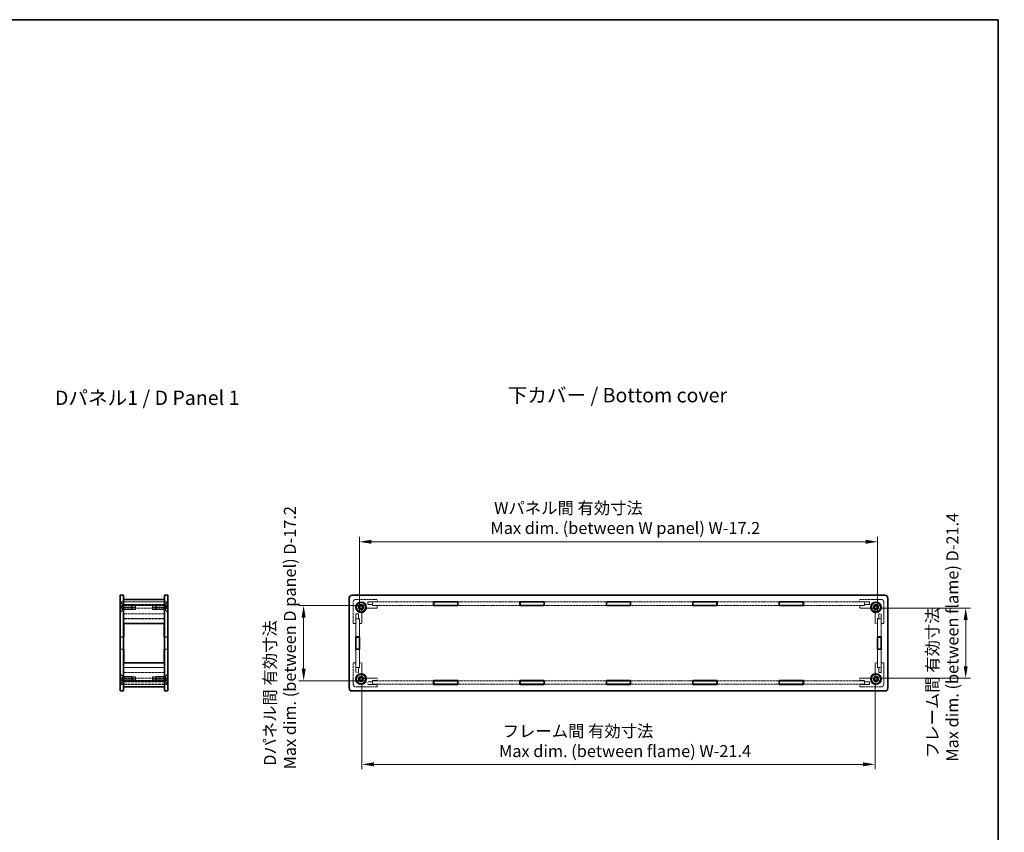
# Model space of a CAD drawing. Units: millimetres. Extents: x 12 to 5529, y 8 to 1132.
# Drawn here: x 1162 to 1984, y 453 to 1132 of the extents above; entities that cross this region are included whole.
import ezdxf

# ---------------------------------------------------------------- set-up
doc = ezdxf.new("R2010")
doc.units = ezdxf.units.MM
doc.linetypes.add('DASHED', pattern=[0.2067, 0.1654, -0.0413])
doc.layers.get('Defpoints').update_dxf_attribs({"lineweight": 25})
for name, color, linetype, lineweight in [('Border (ISO)', 7, 'Continuous', 35), ('Dimension (ISO)', 7, 'Continuous', 18), ('Dimension (ISO) @ 1', 7, 'Continuous', 18), ('Hidden (ISO)', 7, 'DASHED', 18), ('Symbol (ISO)', 7, 'Continuous', 18), ('Visible (ISO)', 7, 'Continuous', 35)]:
    doc.layers.add(name, color=color, linetype=linetype, lineweight=lineweight)
doc.styles.add('Note Text (TK)', font='txt')
doc.dimstyles.new('Default - Method 1b (TK)', dxfattribs={"dimtxt": 2.5, "dimasz": 2.5, "dimexe": 1, "dimexo": 1.5, "dimgap": 1, "dimtad": 1, "dimrnd": 1e-08, "dimdsep": 46, "dimtxsty": 'Note Text (TK)', "dimcen": 0.09, "dimdle": 5, "dimclrd": 100, "dimclre": 100, "dimclrt": 7, "dimadec": 1, "dimazin": 1, "dimtfac": 1, "dimtmove": 0, "dimatfit": 3, "dimfxl": 0, "dimtolj": 1, "dimlwd": -1, "dimlwe": -1, "dimarcsym": 0})

# ---------------------------------------------------------------- blocks, each defined once
blk = doc.blocks.new('図面枠 tk図枠')
at = {"layer": 'Border (ISO)'}
for p, q in [((14.5, 289), (405.5, 289)), ((405.5, 289), (405.5, 8))]:
    blk.add_line(p, q, dxfattribs=at)
blk = doc.blocks.new('*D90')
at = {"layer": 'Defpoints', "color": 0, "transparency": 16777216}
for p in [(1878.67, 695.64), (1445.87, 631.34), (1878.67, 631.34)]:
    blk.add_point(p, dxfattribs=at)
at = {"layer": 'Dimension (ISO)', "color": 100, "transparency": 16777216}
for p, q in [((1445.87, 637.34), (1445.87, 699.64)), ((1878.67, 637.34), (1878.67, 699.64)), ((1455.87, 695.64), (1868.67, 695.64))]:
    blk.add_line(p, q, dxfattribs=at)
for points in [[(1455.87, 697.31), (1455.87, 693.98), (1445.87, 695.64)], [(1868.67, 697.31), (1868.67, 693.98), (1878.67, 695.64)]]:
    blk.add_solid(points, dxfattribs=at)
at = {"layer": 'Dimension (ISO)', "color": 7, "transparency": 16777216, "insert": (1555.34, 715.48), "char_height": 10, "attachment_point": 4, "style": 'Note Text (TK)'}
blk.add_mtext('\\A1; \\fＭＳ Ｐゴシック|b0|i0;Wパネル間 有効寸法\\P\\fＭＳ Ｐゴシック|b0|i0;Max dim. (between W panel) W-17.2', dxfattribs=at)
blk = doc.blocks.new('*D91')
at = {"layer": 'Defpoints', "color": 0, "transparency": 16777216}
for p in [(1456.87, 642.34), (1399.29, 579.54), (1456.87, 579.54)]:
    blk.add_point(p, dxfattribs=at)
at = {"layer": 'Dimension (ISO)', "color": 100, "transparency": 16777216}
for p, q in [((1450.87, 642.34), (1395.29, 642.34)), ((1399.29, 632.34), (1399.29, 589.54)), ((1450.87, 579.54), (1395.29, 579.54))]:
    blk.add_line(p, q, dxfattribs=at)
for points in [[(1397.63, 632.34), (1400.96, 632.34), (1399.29, 642.34)], [(1397.63, 589.54), (1400.96, 589.54), (1399.29, 579.54)]]:
    blk.add_solid(points, dxfattribs=at)
at = {"layer": 'Dimension (ISO)', "color": 7, "transparency": 16777216, "insert": (1379.46, 505.37), "char_height": 10, "attachment_point": 4, "rotation": 90, "style": 'Note Text (TK)'}
blk.add_mtext('\\A1; \\fＭＳ Ｐゴシック|b0|i0;Dパネル間 有効寸法\\P\\fＭＳ Ｐゴシック|b0|i0;Max dim. (between D panel) D-17.2\\P', dxfattribs=at)
blk = doc.blocks.new('*D92')
at = {"layer": 'Defpoints', "color": 0, "transparency": 16777216}
for p in [(1447.97, 583.75), (1876.57, 583.75), (1876.57, 509.62)]:
    blk.add_point(p, dxfattribs=at)
at = {"layer": 'Dimension (ISO)', "color": 100, "transparency": 16777216}
for p, q in [((1447.97, 577.75), (1447.97, 505.62)), ((1876.57, 577.75), (1876.57, 505.62)), ((1457.97, 509.62), (1866.57, 509.62))]:
    blk.add_line(p, q, dxfattribs=at)
for points in [[(1457.97, 511.28), (1457.97, 507.95), (1447.97, 509.62)], [(1866.57, 511.28), (1866.57, 507.95), (1876.57, 509.62)]]:
    blk.add_solid(points, dxfattribs=at)
at = {"layer": 'Dimension (ISO)', "color": 7, "transparency": 16777216, "insert": (1562.49, 529.05), "char_height": 10, "attachment_point": 4, "style": 'Note Text (TK)'}
blk.add_mtext('\\A1; \\fＭＳ Ｐゴシック|b0|i0;フレーム間 有効寸法\\P\\fＭＳ Ｐゴシック|b0|i0;Max dim. (between flame) W-21.4', dxfattribs=at)
blk = doc.blocks.new('*D93')
at = {"layer": 'Defpoints', "color": 0, "transparency": 16777216}
for p in [(1874.46, 640.24), (1874.46, 581.64), (1952.26, 581.64)]:
    blk.add_point(p, dxfattribs=at)
at = {"layer": 'Dimension (ISO)', "color": 100, "transparency": 16777216}
for p, q in [((1880.46, 640.24), (1956.26, 640.24)), ((1952.26, 630.24), (1952.26, 591.64)), ((1880.46, 581.64), (1956.26, 581.64))]:
    blk.add_line(p, q, dxfattribs=at)
for points in [[(1950.6, 630.24), (1953.93, 630.24), (1952.26, 640.24)], [(1950.6, 591.64), (1953.93, 591.64), (1952.26, 581.64)]]:
    blk.add_solid(points, dxfattribs=at)
at = {"layer": 'Dimension (ISO)', "color": 7, "transparency": 16777216, "insert": (1932.83, 511.85), "char_height": 10, "attachment_point": 4, "rotation": 90, "style": 'Note Text (TK)'}
blk.add_mtext('\\A1; \\fＭＳ Ｐゴシック|b0|i0;フレーム間 有効寸法\\P\\fＭＳ Ｐゴシック|b0|i0;Max dim. (between flame) D-21.4\\P', dxfattribs=at)

msp = doc.modelspace()

# ---------------------------------------------------------------- linework, layer by layer
at = {"layer": 'Hidden (ISO)', "ltscale": 1.428422}
for p, q in [((1245.9618, 645.4386), (1248.9618, 645.4386)), ((1245.9618, 642.2386), (1248.9618, 642.2386)), ((1249.0118, 645.3386), (1246.0118, 645.3386)), ((1246.0118, 645.3386), (1246.0118, 642.3386)), ((1249.0118, 642.3386), (1246.0118, 642.3386)), ((1249.0118, 645.3386), (1249.0118, 642.3386)), ((1282.9118, 645.3386), (1282.9118, 642.3386)), ((1282.9118, 645.3386), (1285.9118, 645.3386)), ((1282.9118, 642.3386), (1285.9118, 642.3386)), ((1285.9618, 645.4386), (1282.9618, 645.4386)), ((1285.9618, 642.2386), (1282.9618, 642.2386)), ((1285.9118, 645.3386), (1285.9118, 642.3386)), ((1456.8669, 645.3386), (1456.8669, 642.3386)), ((1867.6669, 645.3386), (1867.6669, 642.3386)), ((1445.8669, 631.3386), (1442.8669, 631.3386)), ((1878.6669, 631.3386), (1881.6669, 631.3386)), ((1245.9618, 616.0886), (1248.9618, 616.0886)), ((1285.9618, 616.0886), (1282.9618, 616.0886)), ((1245.9618, 605.7886), (1248.9618, 605.7886)), ((1285.9618, 605.7886), (1282.9618, 605.7886)), ((1445.8669, 590.5386), (1442.8669, 590.5386)), ((1878.6669, 590.5386), (1881.6669, 590.5386)), ((1245.9618, 579.6386), (1248.9618, 579.6386)), ((1245.9618, 576.4386), (1248.9618, 576.4386)), ((1249.0118, 579.5386), (1246.0118, 579.5386)), ((1246.0118, 579.5386), (1246.0118, 576.5386)), ((1249.0118, 576.5386), (1246.0118, 576.5386)), ((1249.0118, 576.5386), (1249.0118, 579.5386)), ((1282.9118, 576.5386), (1282.9118, 579.5386)), ((1282.9118, 579.5386), (1285.9118, 579.5386)), ((1282.9118, 576.5386), (1285.9118, 576.5386)), ((1285.9618, 579.6386), (1282.9618, 579.6386)), ((1285.9618, 576.4386), (1282.9618, 576.4386)), ((1285.9118, 579.5386), (1285.9118, 576.5386)), ((1456.8669, 576.5386), (1456.8669, 579.5386)), ((1867.6669, 576.5386), (1867.6669, 579.5386))]:
    msp.add_line(p, q, dxfattribs=at)
at = {"layer": 'Hidden (ISO)', "ltscale": 1.414065}
for p, q in [((1248.0618, 643.1886), (1245.9618, 645.2886)), ((1283.8618, 643.1886), (1285.9618, 645.2886)), ((1248.0618, 638.6886), (1245.9618, 636.5886)), ((1283.8618, 638.6886), (1285.9618, 636.5886)), ((1248.0618, 583.1886), (1245.9618, 585.2886)), ((1283.8618, 583.1886), (1285.9618, 585.2886)), ((1248.0618, 578.6886), (1245.9618, 576.5886)), ((1283.8618, 578.6886), (1285.9618, 576.5886))]:
    msp.add_line(p, q, dxfattribs=at)
at = {"layer": 'Hidden (ISO)', "ltscale": 0.228464}
for p, q in [((1246.4418, 644.9386), (1245.9618, 644.9386)), ((1285.4818, 644.9386), (1285.9618, 644.9386)), ((1246.4418, 636.9386), (1245.9618, 636.9386)), ((1285.4818, 636.9386), (1285.9618, 636.9386)), ((1246.4418, 584.9386), (1245.9618, 584.9386)), ((1285.4818, 584.9386), (1285.9618, 584.9386)), ((1246.4418, 576.9386), (1245.9618, 576.9386)), ((1285.4818, 576.9386), (1285.9618, 576.9386))]:
    msp.add_line(p, q, dxfattribs=at)
at = {"layer": 'Hidden (ISO)', "ltscale": 0.714161}
for p, q in [((1247.4618, 642.1886), (1245.9618, 642.1886)), ((1284.4618, 642.1886), (1285.9618, 642.1886)), ((1247.4618, 640.9386), (1245.9618, 640.9386)), ((1247.4618, 639.6886), (1245.9618, 639.6886)), ((1284.4618, 640.9386), (1285.9618, 640.9386)), ((1284.4618, 639.6886), (1285.9618, 639.6886)), ((1247.4618, 582.1886), (1245.9618, 582.1886)), ((1247.4618, 580.9386), (1245.9618, 580.9386)), ((1247.4618, 579.6886), (1245.9618, 579.6886)), ((1284.4618, 582.1886), (1285.9618, 582.1886)), ((1284.4618, 580.9386), (1285.9618, 580.9386)), ((1284.4618, 579.6886), (1285.9618, 579.6886))]:
    msp.add_line(p, q, dxfattribs=at)
at = {"layer": 'Hidden (ISO)', "ltscale": 5.983681}
for p, q in [((1246.4418, 636.9386), (1246.4418, 644.9386)), ((1285.4818, 644.9386), (1285.4818, 636.9386)), ((1246.4418, 576.9386), (1246.4418, 584.9386)), ((1285.4818, 584.9386), (1285.4818, 576.9386))]:
    msp.add_line(p, q, dxfattribs=at)
at = {"layer": 'Hidden (ISO)', "ltscale": 1.346724}
for p, q in [((1248.4418, 642.9386), (1246.4418, 644.9386)), ((1283.4818, 642.9386), (1285.4818, 644.9386)), ((1248.4418, 638.9386), (1246.4418, 636.9386)), ((1283.4818, 638.9386), (1285.4818, 636.9386)), ((1248.4418, 582.9386), (1246.4418, 584.9386)), ((1283.4818, 582.9386), (1285.4818, 584.9386)), ((1248.4418, 578.9386), (1246.4418, 576.9386)), ((1283.4818, 578.9386), (1285.4818, 576.9386))]:
    msp.add_line(p, q, dxfattribs=at)
at = {"layer": 'Hidden (ISO)', "ltscale": 0.343549}
for p, q in [((1247.4618, 642.1886), (1247.4618, 641.5636)), ((1247.4618, 641.5636), (1247.4618, 640.9386)), ((1284.4618, 641.5636), (1284.4618, 642.1886)), ((1284.4618, 640.9386), (1284.4618, 641.5636)), ((1247.4618, 640.9386), (1247.4618, 640.3136)), ((1247.4618, 640.3136), (1247.4618, 639.6886)), ((1284.4618, 640.3136), (1284.4618, 640.9386)), ((1284.4618, 639.6886), (1284.4618, 640.3136)), ((1247.4618, 582.1886), (1247.4618, 581.5636)), ((1247.4618, 581.5636), (1247.4618, 580.9386)), ((1247.4618, 580.9386), (1247.4618, 580.3136)), ((1247.4618, 580.3136), (1247.4618, 579.6886)), ((1284.4618, 581.5636), (1284.4618, 582.1886)), ((1284.4618, 580.9386), (1284.4618, 581.5636)), ((1284.4618, 580.3136), (1284.4618, 580.9386)), ((1284.4618, 579.6886), (1284.4618, 580.3136))]:
    msp.add_line(p, q, dxfattribs=at)
at = {"layer": 'Hidden (ISO)', "ltscale": 0.687198}
for p, q in [((1248.1835, 640.9386), (1247.4618, 642.1886)), ((1283.7401, 640.9386), (1284.4618, 642.1886)), ((1248.1835, 640.9386), (1247.4618, 639.6886)), ((1283.7401, 640.9386), (1284.4618, 639.6886)), ((1248.1835, 580.9386), (1247.4618, 582.1886)), ((1248.1835, 580.9386), (1247.4618, 579.6886)), ((1283.7401, 580.9386), (1284.4618, 582.1886)), ((1283.7401, 580.9386), (1284.4618, 579.6886))]:
    msp.add_line(p, q, dxfattribs=at)
at = {"layer": 'Hidden (ISO)', "ltscale": 3.365777}
for p, q in [((1248.0618, 643.1886), (1248.0618, 638.6886)), ((1283.8618, 638.6886), (1283.8618, 643.1886)), ((1248.0618, 583.1886), (1248.0618, 578.6886)), ((1283.8618, 578.6886), (1283.8618, 583.1886))]:
    msp.add_line(p, q, dxfattribs=at)
at = {"layer": 'Hidden (ISO)', "ltscale": 0.428457}
for p, q in [((1248.9618, 643.1886), (1248.0618, 643.1886)), ((1282.9618, 643.1886), (1283.8618, 643.1886)), ((1248.9618, 638.6886), (1248.0618, 638.6886)), ((1282.9618, 638.6886), (1283.8618, 638.6886)), ((1248.9618, 583.1886), (1248.0618, 583.1886)), ((1248.9618, 578.6886), (1248.0618, 578.6886)), ((1282.9618, 583.1886), (1283.8618, 583.1886)), ((1282.9618, 578.6886), (1283.8618, 578.6886))]:
    msp.add_line(p, q, dxfattribs=at)
at = {"layer": 'Hidden (ISO)', "ltscale": 2.991791}
for p, q in [((1248.4418, 638.9386), (1248.4418, 642.9386)), ((1255.5323, 638.9386), (1255.5323, 642.9386)), ((1276.3913, 642.9386), (1276.3913, 638.9386)), ((1283.4818, 642.9386), (1283.4818, 638.9386)), ((1248.4418, 578.9386), (1248.4418, 582.9386)), ((1255.5323, 578.9386), (1255.5323, 582.9386)), ((1276.3913, 582.9386), (1276.3913, 578.9386)), ((1283.4818, 582.9386), (1283.4818, 578.9386))]:
    msp.add_line(p, q, dxfattribs=at)
at = {"layer": 'Hidden (ISO)', "ltscale": 3.376213}
for p, q in [((1255.5323, 642.9386), (1248.4418, 642.9386)), ((1276.3913, 642.9386), (1283.4818, 642.9386)), ((1255.5323, 638.9386), (1248.4418, 638.9386)), ((1276.3913, 638.9386), (1283.4818, 638.9386)), ((1255.5323, 582.9386), (1248.4418, 582.9386)), ((1255.5323, 578.9386), (1248.4418, 578.9386)), ((1276.3913, 582.9386), (1283.4818, 582.9386)), ((1276.3913, 578.9386), (1283.4818, 578.9386))]:
    msp.add_line(p, q, dxfattribs=at)
at = {"layer": 'Hidden (ISO)', "ltscale": 13.707466}
for p, q in [((1282.9618, 645.4386), (1248.9618, 645.4386)), ((1282.9618, 643.2386), (1248.9618, 643.2386)), ((1282.9618, 642.2386), (1248.9618, 642.2386)), ((1248.9618, 640.2386), (1282.9618, 640.2386)), ((1282.9618, 635.4386), (1248.9618, 635.4386)), ((1282.9618, 631.4386), (1248.9618, 631.4386)), ((1282.9618, 590.4386), (1248.9618, 590.4386)), ((1282.9618, 586.4386), (1248.9618, 586.4386)), ((1282.9618, 581.6386), (1248.9618, 581.6386)), ((1282.9618, 579.6386), (1248.9618, 579.6386)), ((1282.9618, 578.6386), (1248.9618, 578.6386)), ((1282.9618, 576.4386), (1248.9618, 576.4386))]:
    msp.add_line(p, q, dxfattribs=at)
at = {"layer": 'Hidden (ISO)', "ltscale": 4.761642}
for p, q in [((1258.9618, 642.7826), (1248.9618, 642.7826)), ((1282.9618, 642.7826), (1272.9618, 642.7826)), ((1258.9618, 640.978), (1248.9618, 640.978)), ((1248.9618, 639.095), (1258.9618, 639.095)), ((1282.9618, 640.978), (1272.9618, 640.978)), ((1272.9618, 639.095), (1282.9618, 639.095)), ((1246.0118, 605.9386), (1246.0118, 615.9386)), ((1285.9118, 605.9386), (1285.9118, 615.9386)), ((1258.9618, 582.7821), (1248.9618, 582.7821)), ((1248.9618, 580.8992), (1258.9618, 580.8992)), ((1258.9618, 579.0946), (1248.9618, 579.0946)), ((1282.9618, 582.7821), (1272.9618, 582.7821)), ((1272.9618, 580.8992), (1282.9618, 580.8992)), ((1282.9618, 579.0946), (1272.9618, 579.0946))]:
    msp.add_line(p, q, dxfattribs=at)
at = {"layer": 'Hidden (ISO)', "ltscale": 13.66715}
for p, q in [((1249.0118, 645.3386), (1282.9118, 645.3386)), ((1282.9118, 642.3386), (1249.0118, 642.3386)), ((1282.9118, 631.3386), (1249.0118, 631.3386)), ((1249.0118, 590.5386), (1282.9118, 590.5386)), ((1249.0118, 579.5386), (1282.9118, 579.5386)), ((1282.9118, 576.5386), (1249.0118, 576.5386))]:
    msp.add_line(p, q, dxfattribs=at)
at = {"layer": 'Hidden (ISO)', "ltscale": 0.28913}
for p, q in [((1255.9618, 642.5091), (1255.5323, 642.9386)), ((1275.9618, 642.5091), (1276.3913, 642.9386)), ((1255.9618, 639.3681), (1255.5323, 638.9386)), ((1275.9618, 639.3681), (1276.3913, 638.9386)), ((1255.9618, 582.5091), (1255.5323, 582.9386)), ((1255.9618, 579.3681), (1255.5323, 578.9386)), ((1275.9618, 582.5091), (1276.3913, 582.9386)), ((1275.9618, 579.3681), (1276.3913, 578.9386))]:
    msp.add_line(p, q, dxfattribs=at)
at = {"layer": 'Hidden (ISO)', "ltscale": 2.349282}
for p, q in [((1255.9618, 639.3681), (1255.9618, 642.5091)), ((1275.9618, 642.5091), (1275.9618, 639.3681)), ((1255.9618, 579.3681), (1255.9618, 582.5091)), ((1275.9618, 582.5091), (1275.9618, 579.3681))]:
    msp.add_line(p, q, dxfattribs=at)
at = {"layer": 'Hidden (ISO)', "ltscale": 2.739661}
for p, q in [((1258.9618, 642.7826), (1258.9618, 639.095)), ((1272.9618, 642.7826), (1272.9618, 639.095)), ((1258.9618, 582.7821), (1258.9618, 579.0946)), ((1272.9618, 582.7821), (1272.9618, 579.0946))]:
    msp.add_line(p, q, dxfattribs=at)
at = {"layer": 'Hidden (ISO)', "ltscale": 0.010455}
for p, q in [((1258.9732, 642.7636), (1258.9618, 642.7826)), ((1272.9504, 642.7636), (1272.9618, 642.7826)), ((1258.9732, 579.1136), (1258.9618, 579.0946)), ((1272.9504, 579.1136), (1272.9618, 579.0946))]:
    msp.add_line(p, q, dxfattribs=at)
at = {"layer": 'Hidden (ISO)', "ltscale": 2.637541}
for p, q in [((1258.9732, 642.7636), (1258.9732, 639.1239)), ((1272.9504, 639.1239), (1272.9504, 642.7636)), ((1258.9732, 582.7532), (1258.9732, 579.1136)), ((1272.9504, 579.1136), (1272.9504, 582.7532))]:
    msp.add_line(p, q, dxfattribs=at)
at = {"layer": 'Hidden (ISO)', "ltscale": 6.655466}
for p, q in [((1272.9504, 642.7636), (1258.9732, 642.7636)), ((1272.9504, 579.1136), (1258.9732, 579.1136))]:
    msp.add_line(p, q, dxfattribs=at)
at = {"layer": 'Hidden (ISO)', "ltscale": 10.885341}
for p, q in [((1440.7669, 627.4386), (1440.7669, 645.4386)), ((1442.7669, 647.4386), (1460.7669, 647.4386)), ((1863.7669, 647.4386), (1881.7669, 647.4386)), ((1883.7669, 645.4386), (1883.7669, 627.4386)), ((1440.7669, 576.4386), (1440.7669, 594.4386)), ((1883.7669, 594.4386), (1883.7669, 576.4386)), ((1460.7669, 574.4386), (1442.7669, 574.4386)), ((1881.7669, 574.4386), (1863.7669, 574.4386))]:
    msp.add_line(p, q, dxfattribs=at)
at = {"layer": 'Hidden (ISO)', "ltscale": 1.047483}
for p, q in [((1452.7669, 645.4386), (1452.7669, 643.2386)), ((1871.7669, 643.2386), (1871.7669, 645.4386)), ((1444.9669, 635.4386), (1442.7669, 635.4386)), ((1881.7669, 635.4386), (1879.5669, 635.4386)), ((1442.7669, 586.4386), (1444.9669, 586.4386)), ((1879.5669, 586.4386), (1881.7669, 586.4386)), ((1452.7669, 578.6386), (1452.7669, 576.4386)), ((1871.7669, 576.4386), (1871.7669, 578.6386))]:
    msp.add_line(p, q, dxfattribs=at)
at = {"layer": 'Hidden (ISO)', "ltscale": 3.809293}
for p, q in [((1460.7669, 645.4386), (1452.7669, 645.4386)), ((1871.7669, 645.4386), (1863.7669, 645.4386)), ((1442.7669, 635.4386), (1442.7669, 627.4386)), ((1881.7669, 627.4386), (1881.7669, 635.4386)), ((1442.7669, 594.4386), (1442.7669, 586.4386)), ((1881.7669, 586.4386), (1881.7669, 594.4386)), ((1452.7669, 576.4386), (1460.7669, 576.4386)), ((1863.7669, 576.4386), (1871.7669, 576.4386))]:
    msp.add_line(p, q, dxfattribs=at)
at = {"layer": 'Hidden (ISO)', "ltscale": 1.904597}
for p, q in [((1452.7669, 643.2386), (1456.7669, 643.2386)), ((1456.7669, 642.2386), (1460.7669, 642.2386)), ((1863.7669, 642.2386), (1867.7669, 642.2386)), ((1867.7669, 643.2386), (1871.7669, 643.2386)), ((1444.9669, 631.4386), (1444.9669, 635.4386)), ((1879.5669, 635.4386), (1879.5669, 631.4386)), ((1445.9669, 627.4386), (1445.9669, 631.4386)), ((1878.5669, 631.4386), (1878.5669, 627.4386)), ((1445.9669, 590.4386), (1445.9669, 594.4386)), ((1878.5669, 594.4386), (1878.5669, 590.4386)), ((1444.9669, 586.4386), (1444.9669, 590.4386)), ((1879.5669, 590.4386), (1879.5669, 586.4386)), ((1456.7669, 578.6386), (1452.7669, 578.6386)), ((1460.7669, 579.6386), (1456.7669, 579.6386)), ((1867.7669, 579.6386), (1863.7669, 579.6386)), ((1871.7669, 578.6386), (1867.7669, 578.6386))]:
    msp.add_line(p, q, dxfattribs=at)
at = {"layer": 'Hidden (ISO)', "ltscale": 0.476074}
for p, q in [((1456.7669, 643.2386), (1456.7669, 642.2386)), ((1867.7669, 642.2386), (1867.7669, 643.2386)), ((1445.9669, 631.4386), (1444.9669, 631.4386)), ((1879.5669, 631.4386), (1878.5669, 631.4386)), ((1444.9669, 590.4386), (1445.9669, 590.4386)), ((1878.5669, 590.4386), (1879.5669, 590.4386)), ((1456.7669, 579.6386), (1456.7669, 578.6386)), ((1867.7669, 578.6386), (1867.7669, 579.6386))]:
    msp.add_line(p, q, dxfattribs=at)
at = {"layer": 'Hidden (ISO)', "ltscale": 12.319787}
for p, q in [((1456.8669, 645.3386), (1507.7969, 645.3386)), ((1507.7969, 642.3386), (1456.8669, 642.3386)), ((1816.7369, 645.3386), (1867.6669, 645.3386)), ((1867.6669, 642.3386), (1816.7369, 642.3386)), ((1456.8669, 579.5386), (1507.7969, 579.5386)), ((1507.7969, 576.5386), (1456.8669, 576.5386)), ((1816.7369, 579.5386), (1867.6669, 579.5386)), ((1867.6669, 576.5386), (1816.7369, 576.5386))]:
    msp.add_line(p, q, dxfattribs=at)
at = {"layer": 'Hidden (ISO)', "ltscale": 0.952248}
for p, q in [((1460.7669, 647.4386), (1460.7669, 645.4386)), ((1460.7669, 642.2386), (1460.7669, 640.2386)), ((1863.7669, 645.4386), (1863.7669, 647.4386)), ((1863.7669, 640.2386), (1863.7669, 642.2386)), ((1442.7669, 627.4386), (1440.7669, 627.4386)), ((1447.9669, 627.4386), (1445.9669, 627.4386)), ((1878.5669, 627.4386), (1876.5669, 627.4386)), ((1883.7669, 627.4386), (1881.7669, 627.4386)), ((1440.7669, 594.4386), (1442.7669, 594.4386)), ((1445.9669, 594.4386), (1447.9669, 594.4386)), ((1876.5669, 594.4386), (1878.5669, 594.4386)), ((1881.7669, 594.4386), (1883.7669, 594.4386)), ((1460.7669, 581.6386), (1460.7669, 579.6386)), ((1460.7669, 576.4386), (1460.7669, 574.4386)), ((1863.7669, 579.6386), (1863.7669, 581.6386)), ((1863.7669, 574.4386), (1863.7669, 576.4386))]:
    msp.add_line(p, q, dxfattribs=at)
at = {"layer": 'Hidden (ISO)', "ltscale": 12.544751}
for p, q in [((1528.0969, 645.3386), (1579.9569, 645.3386)), ((1579.9569, 642.3386), (1528.0969, 642.3386)), ((1600.2569, 645.3386), (1652.1169, 645.3386)), ((1652.1169, 642.3386), (1600.2569, 642.3386)), ((1672.4169, 645.3386), (1724.2769, 645.3386)), ((1724.2769, 642.3386), (1672.4169, 642.3386)), ((1744.5769, 645.3386), (1796.4369, 645.3386)), ((1796.4369, 642.3386), (1744.5769, 642.3386)), ((1528.0969, 579.5386), (1579.9569, 579.5386)), ((1579.9569, 576.5386), (1528.0969, 576.5386)), ((1600.2569, 579.5386), (1652.1169, 579.5386)), ((1652.1169, 576.5386), (1600.2569, 576.5386)), ((1672.4169, 579.5386), (1724.2769, 579.5386)), ((1724.2769, 576.5386), (1672.4169, 576.5386)), ((1744.5769, 579.5386), (1796.4369, 579.5386)), ((1796.4369, 576.5386), (1744.5769, 576.5386))]:
    msp.add_line(p, q, dxfattribs=at)
at = {"layer": 'Hidden (ISO)', "ltscale": 5.090666}
for p, q in [((1447.9669, 638.1295), (1447.9669, 627.4386)), ((1460.7669, 640.2386), (1450.0759, 640.2386)), ((1874.4579, 640.2386), (1863.7669, 640.2386)), ((1876.5669, 627.4386), (1876.5669, 638.1295)), ((1447.9669, 594.4386), (1447.9669, 583.7476)), ((1876.5669, 583.7476), (1876.5669, 594.4386)), ((1450.0759, 581.6386), (1460.7669, 581.6386)), ((1863.7669, 581.6386), (1874.4579, 581.6386))]:
    msp.add_line(p, q, dxfattribs=at)
at = {"layer": 'Hidden (ISO)', "ltscale": 1.856979}
for p, q in [((1249.0118, 631.3386), (1249.0118, 627.4386)), ((1282.9118, 627.4386), (1282.9118, 631.3386)), ((1249.0118, 594.4386), (1249.0118, 590.5386)), ((1282.9118, 590.5386), (1282.9118, 594.4386))]:
    msp.add_line(p, q, dxfattribs=at)
at = {"layer": 'Hidden (ISO)', "ltscale": 7.261556}
for p, q in [((1442.8669, 616.0886), (1442.8669, 631.3386)), ((1445.8669, 631.3386), (1445.8669, 616.0886)), ((1878.6669, 616.0886), (1878.6669, 631.3386)), ((1881.6669, 631.3386), (1881.6669, 616.0886)), ((1442.8669, 590.5386), (1442.8669, 605.7886)), ((1445.8669, 605.7886), (1445.8669, 590.5386)), ((1878.6669, 590.5386), (1878.6669, 605.7886)), ((1881.6669, 605.7886), (1881.6669, 590.5386))]:
    msp.add_line(p, q, dxfattribs=at)
at = {"layer": 'Hidden (ISO)', "ltscale": 1.404614}
for p, q in [((1248.9618, 615.9386), (1246.0118, 615.9386)), ((1282.9618, 615.9386), (1285.9118, 615.9386)), ((1248.9618, 605.9386), (1246.0118, 605.9386)), ((1282.9618, 605.9386), (1285.9118, 605.9386))]:
    msp.add_line(p, q, dxfattribs=at)
at = {"layer": 'Hidden (ISO)', "ltscale": 6.731654}
for centre in [(1447.2669, 640.9386), (1877.2669, 640.9386), (1447.2669, 580.9386), (1877.2669, 580.9386)]:
    msp.add_circle(centre, 2.25, dxfattribs=at)
at = {"layer": 'Hidden (ISO)', "ltscale": 5.983681}
for centre in [(1447.2669, 640.9386), (1877.2669, 640.9386), (1447.2669, 580.9386), (1877.2669, 580.9386)]:
    msp.add_circle(centre, 2, dxfattribs=at)
at = {"layer": 'Hidden (ISO)', "ltscale": 4.698664}
for centre in [(1447.2669, 640.9386), (1877.2669, 640.9386), (1447.2669, 580.9386), (1877.2669, 580.9386)]:
    msp.add_circle(centre, 1.5705, dxfattribs=at)
at = {"layer": 'Hidden (ISO)', "ltscale": 1.495845}
for centre, start, end in [((1442.7669, 645.4386), 90, 180), ((1881.7669, 645.4386), 0, 90), ((1442.7669, 576.4386), 180, 270), ((1881.7669, 576.4386), 270, 0)]:
    msp.add_arc(centre, 2, start, end, dxfattribs=at)
at = {"layer": 'Hidden (ISO)', "ltscale": 4.10016}
for centre, start, end in [((1447.2669, 640.9386), 1.2242765, 268.7757235), ((1877.2669, 640.9386), 271.2242765, 178.7757235), ((1447.2669, 580.9386), 91.2242765, 358.7757235), ((1877.2669, 580.9386), 181.2242765, 88.7757235)]:
    msp.add_arc(centre, 1.844, start, end, dxfattribs=at)
at = {"layer": 'Hidden (ISO)', "ltscale": 3.910131}
for centre, start, end in [((1447.2669, 640.9386), 6.0960021, 263.9039979), ((1877.2669, 640.9386), 276.0960021, 173.9039979), ((1447.2669, 580.9386), 96.0960021, 353.9039979), ((1877.2669, 580.9386), 186.0960021, 83.9039979)]:
    msp.add_arc(centre, 1.825, start, end, dxfattribs=at)
at = {"layer": 'Hidden (ISO)', "ltscale": 0.622332}
for centre, start, end in [((1446.9669, 638.1295), 0, 74.8942713), ((1450.0759, 641.2386), 195.1057287, 270), ((1874.4579, 641.2386), 270, 344.8942713), ((1877.5669, 638.1295), 105.1057287, 180), ((1446.9669, 583.7476), 285.1057287, 0), ((1450.0759, 580.6386), 90, 164.8942713), ((1874.4579, 580.6386), 15.1057287, 90), ((1877.5669, 583.7476), 180, 254.8942713)]:
    msp.add_arc(centre, 1, start, end, dxfattribs=at)
at = {"layer": 'Hidden (ISO)', "ltscale": 0.075038}
for points in [[(1258.9618, 640.978), (1258.9695, 641.0294), (1258.9732, 641.0815), (1258.9732, 641.1324)], [(1258.9732, 639.1239), (1258.9732, 639.1185), (1258.9695, 639.1089), (1258.9618, 639.095)], [(1272.9504, 641.1324), (1272.9504, 641.0815), (1272.9541, 641.0294), (1272.9618, 640.978)], [(1272.9618, 639.095), (1272.9541, 639.1089), (1272.9504, 639.1185), (1272.9504, 639.1239)], [(1447.2275, 639.095), (1447.1761, 639.1089), (1447.1239, 639.1185), (1447.0731, 639.1239)], [(1449.0816, 641.1324), (1449.087, 641.0815), (1449.0966, 641.0294), (1449.1105, 640.978)], [(1875.4233, 640.978), (1875.4372, 641.0294), (1875.4468, 641.0815), (1875.4522, 641.1324)], [(1877.4607, 639.1239), (1877.4099, 639.1185), (1877.3577, 639.1089), (1877.3063, 639.095)], [(1258.9618, 582.7821), (1258.9695, 582.7683), (1258.9732, 582.7587), (1258.9732, 582.7532)], [(1258.9732, 580.7448), (1258.9732, 580.7956), (1258.9695, 580.8478), (1258.9618, 580.8992)], [(1272.9504, 582.7532), (1272.9504, 582.7587), (1272.9541, 582.7683), (1272.9618, 582.7821)], [(1272.9618, 580.8992), (1272.9541, 580.8478), (1272.9504, 580.7956), (1272.9504, 580.7448)], [(1447.0731, 582.7532), (1447.1239, 582.7587), (1447.1761, 582.7683), (1447.2275, 582.7821)], [(1449.1105, 580.8992), (1449.0966, 580.8478), (1449.087, 580.7956), (1449.0816, 580.7448)], [(1875.4522, 580.7448), (1875.4468, 580.7956), (1875.4372, 580.8478), (1875.4233, 580.8992)], [(1877.3063, 582.7821), (1877.3577, 582.7683), (1877.4099, 582.7587), (1877.4607, 582.7532)]]:
    msp.add_open_spline(points, degree=3, dxfattribs=at)
at = {"layer": 'Visible (ISO)'}
for p, q in [((1245.9618, 648.4386), (1245.9618, 650.9386)), ((1248.9618, 650.9386), (1245.9618, 650.9386)), ((1248.9618, 650.9386), (1248.9618, 648.4386)), ((1285.9618, 650.9386), (1282.9618, 650.9386)), ((1282.9618, 648.4386), (1282.9618, 650.9386)), ((1285.9618, 650.9386), (1285.9618, 648.4386)), ((1884.7669, 650.9386), (1439.7669, 650.9386)), ((1245.9618, 573.4386), (1245.9618, 648.4386)), ((1248.9618, 648.4386), (1248.9618, 573.4386)), ((1282.9618, 647.4386), (1248.9618, 647.4386)), ((1282.9618, 573.4386), (1282.9618, 648.4386)), ((1285.9618, 648.4386), (1285.9618, 573.4386)), ((1437.2669, 648.4386), (1437.2669, 573.4386)), ((1445.8235, 640.9386), (1446.5452, 642.1886)), ((1446.5452, 642.1886), (1447.9886, 642.1886)), ((1447.9886, 642.1886), (1448.7103, 640.9386)), ((1507.7969, 645.4386), (1528.0969, 645.4386)), ((1507.7969, 642.2386), (1507.7969, 645.4386)), ((1507.7969, 645.3386), (1507.9469, 645.3386)), ((1507.9469, 642.3386), (1507.7969, 642.3386)), ((1528.0969, 642.2386), (1507.7969, 642.2386)), ((1507.9469, 645.3386), (1507.9469, 642.3386)), ((1527.9469, 645.3386), (1507.9469, 645.3386)), ((1507.9469, 642.3386), (1527.9469, 642.3386)), ((1527.9469, 642.3386), (1527.9469, 645.3386)), ((1527.9469, 645.3386), (1528.0969, 645.3386)), ((1528.0969, 642.3386), (1527.9469, 642.3386)), ((1528.0969, 645.4386), (1528.0969, 642.2386)), ((1579.9569, 642.2386), (1579.9569, 645.4386)), ((1579.9569, 645.4386), (1600.2569, 645.4386)), ((1579.9569, 645.3386), (1580.1069, 645.3386)), ((1580.1069, 642.3386), (1579.9569, 642.3386)), ((1600.2569, 642.2386), (1579.9569, 642.2386)), ((1580.1069, 645.3386), (1580.1069, 642.3386)), ((1600.1069, 645.3386), (1580.1069, 645.3386)), ((1580.1069, 642.3386), (1600.1069, 642.3386)), ((1600.1069, 642.3386), (1600.1069, 645.3386)), ((1600.1069, 645.3386), (1600.2569, 645.3386)), ((1600.2569, 642.3386), (1600.1069, 642.3386)), ((1600.2569, 645.4386), (1600.2569, 642.2386)), ((1652.1169, 642.2386), (1652.1169, 645.4386)), ((1652.1169, 645.4386), (1672.4169, 645.4386)), ((1652.1169, 645.3386), (1652.2669, 645.3386)), ((1652.2669, 642.3386), (1652.1169, 642.3386)), ((1672.4169, 642.2386), (1652.1169, 642.2386)), ((1652.2669, 645.3386), (1652.2669, 642.3386)), ((1672.2669, 645.3386), (1652.2669, 645.3386)), ((1652.2669, 642.3386), (1672.2669, 642.3386)), ((1672.2669, 642.3386), (1672.2669, 645.3386)), ((1672.2669, 645.3386), (1672.4169, 645.3386)), ((1672.4169, 642.3386), (1672.2669, 642.3386)), ((1672.4169, 645.4386), (1672.4169, 642.2386)), ((1724.2769, 642.2386), (1724.2769, 645.4386)), ((1724.2769, 645.4386), (1744.5769, 645.4386)), ((1724.2769, 645.3386), (1724.4269, 645.3386)), ((1724.4269, 642.3386), (1724.2769, 642.3386)), ((1744.5769, 642.2386), (1724.2769, 642.2386)), ((1724.4269, 645.3386), (1724.4269, 642.3386)), ((1744.4269, 645.3386), (1724.4269, 645.3386)), ((1724.4269, 642.3386), (1744.4269, 642.3386)), ((1744.4269, 642.3386), (1744.4269, 645.3386)), ((1744.4269, 645.3386), (1744.5769, 645.3386)), ((1744.5769, 642.3386), (1744.4269, 642.3386)), ((1744.5769, 645.4386), (1744.5769, 642.2386)), ((1796.4369, 645.4386), (1816.7369, 645.4386)), ((1796.4369, 642.2386), (1796.4369, 645.4386)), ((1796.4369, 645.3386), (1796.5869, 645.3386)), ((1796.5869, 642.3386), (1796.4369, 642.3386)), ((1816.7369, 642.2386), (1796.4369, 642.2386)), ((1796.5869, 645.3386), (1796.5869, 642.3386)), ((1816.5869, 645.3386), (1796.5869, 645.3386)), ((1796.5869, 642.3386), (1816.5869, 642.3386)), ((1816.5869, 642.3386), (1816.5869, 645.3386)), ((1816.5869, 645.3386), (1816.7369, 645.3386)), ((1816.7369, 642.3386), (1816.5869, 642.3386)), ((1816.7369, 645.4386), (1816.7369, 642.2386)), ((1875.8235, 640.9386), (1876.5452, 642.1886)), ((1876.5452, 642.1886), (1877.9886, 642.1886)), ((1877.9886, 642.1886), (1878.7103, 640.9386)), ((1887.2669, 573.4386), (1887.2669, 648.4386)), ((1446.5452, 639.6886), (1445.8235, 640.9386)), ((1447.9886, 639.6886), (1446.5452, 639.6886)), ((1448.7103, 640.9386), (1447.9886, 639.6886)), ((1876.5452, 639.6886), (1875.8235, 640.9386)), ((1877.9886, 639.6886), (1876.5452, 639.6886)), ((1878.7103, 640.9386), (1877.9886, 639.6886)), ((1282.9618, 627.4386), (1248.9618, 627.4386)), ((1249.0118, 627.4386), (1249.0118, 615.9386)), ((1282.9118, 615.9386), (1282.9118, 627.4386)), ((1249.0118, 615.9386), (1248.9618, 615.9386)), ((1282.9118, 615.9386), (1282.9618, 615.9386)), ((1442.7669, 616.0886), (1445.9669, 616.0886)), ((1442.7669, 605.7886), (1442.7669, 616.0886)), ((1442.8669, 615.9386), (1442.8669, 616.0886)), ((1442.8669, 615.9386), (1445.8669, 615.9386)), ((1442.8669, 605.9386), (1442.8669, 615.9386)), ((1445.8669, 616.0886), (1445.8669, 615.9386)), ((1445.8669, 615.9386), (1445.8669, 605.9386)), ((1445.9669, 616.0886), (1445.9669, 605.7886)), ((1878.5669, 605.7886), (1878.5669, 616.0886)), ((1878.5669, 616.0886), (1881.7669, 616.0886)), ((1878.6669, 615.9386), (1878.6669, 616.0886)), ((1881.6669, 615.9386), (1878.6669, 615.9386)), ((1878.6669, 615.9386), (1878.6669, 605.9386)), ((1881.6669, 616.0886), (1881.6669, 615.9386)), ((1881.6669, 605.9386), (1881.6669, 615.9386)), ((1881.7669, 616.0886), (1881.7669, 605.7886)), ((1249.0118, 605.9386), (1248.9618, 605.9386)), ((1249.0118, 605.9386), (1249.0118, 594.4386)), ((1282.9118, 605.9386), (1282.9618, 605.9386)), ((1282.9118, 594.4386), (1282.9118, 605.9386)), ((1445.9669, 605.7886), (1442.7669, 605.7886)), ((1445.8669, 605.9386), (1442.8669, 605.9386)), ((1442.8669, 605.7886), (1442.8669, 605.9386)), ((1445.8669, 605.9386), (1445.8669, 605.7886)), ((1881.7669, 605.7886), (1878.5669, 605.7886)), ((1878.6669, 605.9386), (1881.6669, 605.9386)), ((1878.6669, 605.7886), (1878.6669, 605.9386)), ((1881.6669, 605.9386), (1881.6669, 605.7886)), ((1282.9618, 594.4386), (1248.9618, 594.4386)), ((1445.8235, 580.9386), (1446.5452, 582.1886)), ((1446.5452, 579.6886), (1445.8235, 580.9386)), ((1446.5452, 582.1886), (1447.9886, 582.1886)), ((1447.9886, 579.6886), (1446.5452, 579.6886)), ((1447.9886, 582.1886), (1448.7103, 580.9386)), ((1448.7103, 580.9386), (1447.9886, 579.6886)), ((1507.7969, 579.6386), (1528.0969, 579.6386)), ((1507.7969, 576.4386), (1507.7969, 579.6386)), ((1507.7969, 579.5386), (1507.9469, 579.5386)), ((1507.9469, 576.5386), (1507.7969, 576.5386)), ((1528.0969, 576.4386), (1507.7969, 576.4386)), ((1507.9469, 579.5386), (1507.9469, 576.5386)), ((1527.9469, 579.5386), (1507.9469, 579.5386)), ((1507.9469, 576.5386), (1527.9469, 576.5386)), ((1527.9469, 576.5386), (1527.9469, 579.5386)), ((1527.9469, 579.5386), (1528.0969, 579.5386)), ((1528.0969, 576.5386), (1527.9469, 576.5386)), ((1528.0969, 579.6386), (1528.0969, 576.4386)), ((1579.9569, 576.4386), (1579.9569, 579.6386)), ((1579.9569, 579.6386), (1600.2569, 579.6386)), ((1579.9569, 579.5386), (1580.1069, 579.5386)), ((1580.1069, 576.5386), (1579.9569, 576.5386)), ((1600.2569, 576.4386), (1579.9569, 576.4386)), ((1580.1069, 579.5386), (1580.1069, 576.5386)), ((1600.1069, 579.5386), (1580.1069, 579.5386)), ((1580.1069, 576.5386), (1600.1069, 576.5386)), ((1600.1069, 576.5386), (1600.1069, 579.5386)), ((1600.1069, 579.5386), (1600.2569, 579.5386)), ((1600.2569, 576.5386), (1600.1069, 576.5386)), ((1600.2569, 579.6386), (1600.2569, 576.4386)), ((1652.1169, 576.4386), (1652.1169, 579.6386)), ((1652.1169, 579.6386), (1672.4169, 579.6386)), ((1652.1169, 579.5386), (1652.2669, 579.5386)), ((1652.2669, 576.5386), (1652.1169, 576.5386)), ((1672.4169, 576.4386), (1652.1169, 576.4386)), ((1652.2669, 579.5386), (1652.2669, 576.5386)), ((1672.2669, 579.5386), (1652.2669, 579.5386)), ((1652.2669, 576.5386), (1672.2669, 576.5386)), ((1672.2669, 576.5386), (1672.2669, 579.5386)), ((1672.2669, 579.5386), (1672.4169, 579.5386)), ((1672.4169, 576.5386), (1672.2669, 576.5386)), ((1672.4169, 579.6386), (1672.4169, 576.4386)), ((1724.2769, 576.4386), (1724.2769, 579.6386)), ((1724.2769, 579.6386), (1744.5769, 579.6386)), ((1724.2769, 579.5386), (1724.4269, 579.5386)), ((1724.4269, 576.5386), (1724.2769, 576.5386)), ((1744.5769, 576.4386), (1724.2769, 576.4386)), ((1724.4269, 579.5386), (1724.4269, 576.5386)), ((1744.4269, 579.5386), (1724.4269, 579.5386)), ((1724.4269, 576.5386), (1744.4269, 576.5386)), ((1744.4269, 576.5386), (1744.4269, 579.5386)), ((1744.4269, 579.5386), (1744.5769, 579.5386)), ((1744.5769, 576.5386), (1744.4269, 576.5386)), ((1744.5769, 579.6386), (1744.5769, 576.4386)), ((1796.4369, 579.6386), (1816.7369, 579.6386)), ((1796.4369, 576.4386), (1796.4369, 579.6386)), ((1796.4369, 579.5386), (1796.5869, 579.5386)), ((1796.5869, 576.5386), (1796.4369, 576.5386)), ((1816.7369, 576.4386), (1796.4369, 576.4386)), ((1796.5869, 579.5386), (1796.5869, 576.5386)), ((1816.5869, 579.5386), (1796.5869, 579.5386)), ((1796.5869, 576.5386), (1816.5869, 576.5386)), ((1816.5869, 576.5386), (1816.5869, 579.5386)), ((1816.5869, 579.5386), (1816.7369, 579.5386)), ((1816.7369, 576.5386), (1816.5869, 576.5386)), ((1816.7369, 579.6386), (1816.7369, 576.4386)), ((1875.8235, 580.9386), (1876.5452, 582.1886)), ((1876.5452, 579.6886), (1875.8235, 580.9386)), ((1876.5452, 582.1886), (1877.9886, 582.1886)), ((1877.9886, 579.6886), (1876.5452, 579.6886)), ((1877.9886, 582.1886), (1878.7103, 580.9386)), ((1878.7103, 580.9386), (1877.9886, 579.6886)), ((1245.9618, 570.9386), (1245.9618, 573.4386)), ((1245.9618, 570.9386), (1248.9618, 570.9386)), ((1248.9618, 574.4386), (1282.9618, 574.4386)), ((1248.9618, 573.4386), (1248.9618, 570.9386)), ((1282.9618, 570.9386), (1282.9618, 573.4386)), ((1282.9618, 570.9386), (1285.9618, 570.9386)), ((1285.9618, 573.4386), (1285.9618, 570.9386)), ((1439.7669, 570.9386), (1884.7669, 570.9386))]:
    msp.add_line(p, q, dxfattribs=at)
for centre, radius in [((1447.2669, 640.9386), 4.35), ((1447.2669, 640.9386), 4), ((1877.2669, 640.9386), 4.35), ((1877.2669, 640.9386), 4), ((1447.2669, 580.9386), 4.35), ((1447.2669, 580.9386), 4), ((1877.2669, 580.9386), 4.35), ((1877.2669, 580.9386), 4)]:
    msp.add_circle(centre, radius, dxfattribs=at)
for centre, radius, start, end in [((1439.7669, 648.4386), 2.5, 90, 180), ((1884.7669, 648.4386), 2.5, 0, 90), ((1447.2669, 640.9386), 1.25, 150, 210), ((1447.2669, 640.9386), 1.25, 90, 150), ((1447.2669, 640.9386), 1.25, 30, 90), ((1447.2669, 640.9386), 1.25, 330, 30), ((1877.2669, 640.9386), 1.25, 150, 210), ((1877.2669, 640.9386), 1.25, 90, 150), ((1877.2669, 640.9386), 1.25, 30, 90), ((1877.2669, 640.9386), 1.25, 330, 30), ((1447.2669, 640.9386), 1.25, 210, 270), ((1447.2669, 640.9386), 1.25, 270, 330), ((1877.2669, 640.9386), 1.25, 210, 270), ((1877.2669, 640.9386), 1.25, 270, 330), ((1447.2669, 580.9386), 1.25, 150, 210), ((1447.2669, 580.9386), 1.25, 90, 150), ((1447.2669, 580.9386), 1.25, 210, 270), ((1447.2669, 580.9386), 1.25, 30, 90), ((1447.2669, 580.9386), 1.25, 270, 330), ((1447.2669, 580.9386), 1.25, 330, 30), ((1877.2669, 580.9386), 1.25, 150, 210), ((1877.2669, 580.9386), 1.25, 90, 150), ((1877.2669, 580.9386), 1.25, 210, 270), ((1877.2669, 580.9386), 1.25, 30, 90), ((1877.2669, 580.9386), 1.25, 270, 330), ((1877.2669, 580.9386), 1.25, 330, 30), ((1439.7669, 573.4386), 2.5, 180, 270), ((1884.7669, 573.4386), 2.5, 270, 0)]:
    msp.add_arc(centre, radius, start, end, dxfattribs=at)

# ---------------------------------------------------------------- block references
at = {"xscale": 4, "yscale": 4, "zscale": 4}
msp.add_blockref('図面枠 tk図枠', (357.5, -24), dxfattribs=at)

# ---------------------------------------------------------------- texts
at = {"layer": 'Symbol (ISO)', "color": 7, "char_height": 12, "attachment_point": 4, "line_spacing_factor": 1.5, "style": 'Note Text (TK)'}
for s, insert, width in [('\\fＭＳ Ｐゴシック|b0|i0;\\H12.0000;Dパネル1 / D Panel 1', (1191.5207, 815.9642), 166.175442), ('\\fＭＳ Ｐゴシック|b0|i0;\\H12.0000;下カバー / Bottom cover', (1569.7546, 818.165), 190.807018)]:
    msp.add_mtext(s, dxfattribs=dict(at, insert=insert, width=width))

# ---------------------------------------------------------------- dimensions: what is measured, and where the dimension line sits
at = {"layer": 'Dimension (ISO) @ 1', "color": 100, "true_color": 0x00ff3f}
dim = msp.add_linear_dim(base=(1878.6669, 695.6449), p1=(1445.8669, 631.3386), p2=(1878.6669, 631.3386), text=' \\fＭＳ Ｐゴシック|b0|i0;Wパネル間 有効寸法\\P\\fＭＳ Ｐゴシック|b0|i0;Max dim. (between W panel) W-17.2', dimstyle='Default - Method 1b (TK)', override={"dimscale": 1, "dimtxt": 10, "dimasz": 10, "dimexe": 4, "dimexo": 6, "dimgap": 4, "dimdec": 2, "dimcen": 0.36, "dimtol": 0, "dimlim": 0, "dimtp": 0, "dimtm": 0, "dimtdec": 2, "dimtix": 0, "dimtofl": 0, "dimtmove": 0, "dimatfit": 1}, dxfattribs=at)
dim.commit()
dim.dimension.update_dxf_attribs({"geometry": '*D90', "text_midpoint": (1662.2669, 695.6449), "dimtype": 160})
for base, p1, p2, angle, text, picture, middle in [((1399.293, 579.5386), (1456.8669, 642.3386), (1456.8669, 579.5386), 90, ' \\fＭＳ Ｐゴシック|b0|i0;Dパネル間 有効寸法\\P\\fＭＳ Ｐゴシック|b0|i0;Max dim. (between D panel) D-17.2\\P', '*D91', (1399.293, 610.9386)), ((1952.2632, 581.6386), (1874.4579, 640.2386), (1874.4579, 581.6386), 90, ' \\fＭＳ Ｐゴシック|b0|i0;フレーム間 有効寸法\\P\\fＭＳ Ｐゴシック|b0|i0;Max dim. (between flame) D-21.4\\P', '*D93', (1952.2632, 610.9386)), ((1876.5669, 509.6162), (1447.9669, 583.7476), (1876.5669, 583.7476), 180, ' \\fＭＳ Ｐゴシック|b0|i0;フレーム間 有効寸法\\P\\fＭＳ Ｐゴシック|b0|i0;Max dim. (between flame) W-21.4', '*D92', (1662.2669, 509.6162))]:
    dim = msp.add_linear_dim(base=base, p1=p1, p2=p2, angle=angle, text=text, dimstyle='Default - Method 1b (TK)', override={"dimscale": 1, "dimtxt": 10, "dimasz": 10, "dimexe": 4, "dimexo": 6, "dimgap": 4, "dimdec": 2, "dimcen": 0.36, "dimtol": 0, "dimlim": 0, "dimtp": 0, "dimtm": 0, "dimtdec": 2, "dimtix": 0, "dimtofl": 0, "dimtmove": 0, "dimatfit": 1}, dxfattribs=at)
    dim.commit()
    dim.dimension.update_dxf_attribs({"geometry": picture, "text_midpoint": middle, "dimtype": 160})

doc.saveas('drawing.dxf')
